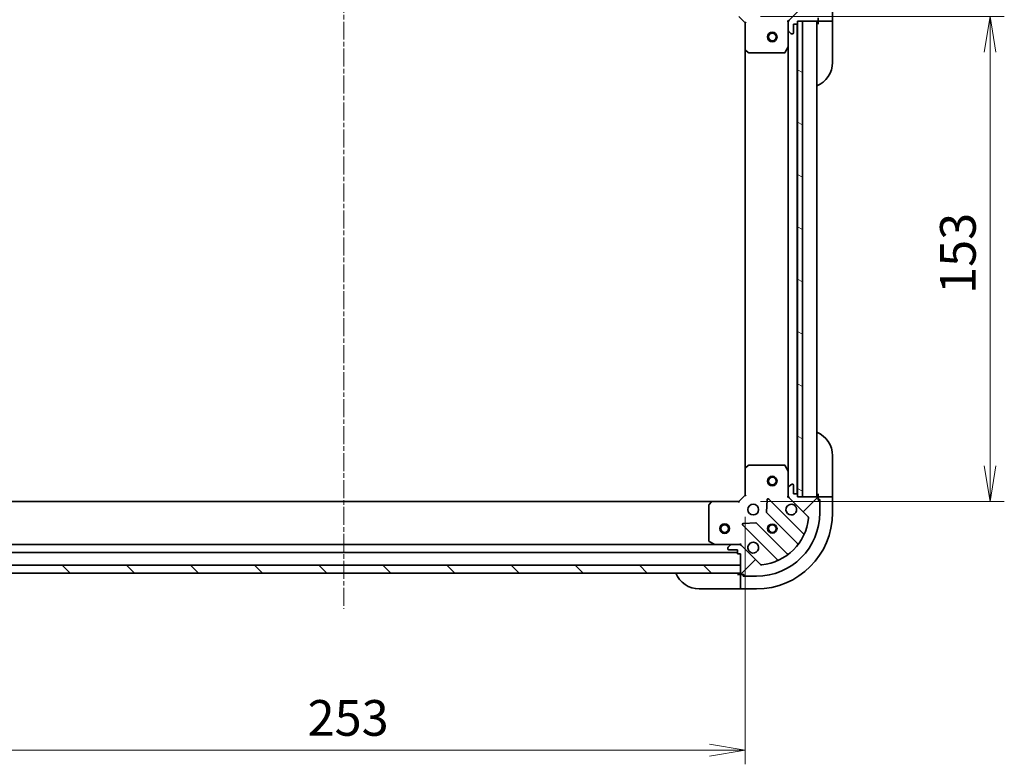
# Model space of a CAD drawing. Units: millimetres. Extents: x 0 to 6316, y 0 to 1264.
# Drawn here: x 1350 to 1660, y 888 to 1123 of the extents above; entities that cross this region are included whole.
import ezdxf

# ---------------------------------------------------------------- set-up
doc = ezdxf.new("R2010")
doc.units = ezdxf.units.MM
doc.linetypes.add('CHAIN', pattern=[0.3543, 0.2362, -0.0295, 0.0591, -0.0295])
for name, color, linetype, lineweight in [('Centerline (ISO)', 131, 'Continuous', 18), ('Dimension (ISO)', 7, 'Continuous', 18), ('Dimension (ISO) @ 1', 7, 'Continuous', 18), ('Hatch (ISO)', 1, 'Continuous', 18), ('Visible (ISO)', 7, 'Continuous', 35), ('Visible Narrow (ISO)', 7, 'Continuous', 25)]:
    doc.layers.add(name, color=color, linetype=linetype, lineweight=lineweight)
doc.styles.add('Note Text (TK)', font='MS PGothic.ttf')
doc.dimstyles.new('Default - Method 1b (TK)', dxfattribs={"dimscale": 3, "dimtxt": 2.5, "dimasz": 2.5, "dimexe": 1, "dimexo": 1.5, "dimgap": 1, "dimtad": 1, "dimtoh": 1, "dimrnd": 1e-08, "dimdsep": 46, "dimtxsty": 'Note Text (TK)', "dimblk": 'OPEN', "dimcen": 0.09, "dimdle": 5, "dimclrd": 100, "dimclre": 100, "dimclrt": 7, "dimadec": 1, "dimazin": 1, "dimtfac": 1, "dimtmove": 0, "dimatfit": 3, "dimldrblk": 'OPEN', "dimfxl": 1, "dimtolj": 1, "dimlwd": -1, "dimlwe": -1, "dimarcsym": 0})

# ---------------------------------------------------------------- blocks, each defined once
blk = doc.blocks.new('_Open')
at = {"color": 0, "linetype": 'ByBlock', "lineweight": -2}
for p, q in [((-1, 0.167), (0, 0)), ((-1, -0.167), (0, 0)), ((0, 0), (-1, 0))]:
    blk.add_line(p, q, dxfattribs=at)
blk = doc.blocks.new('*D70')
at = {"layer": 'Defpoints', "color": 0}
for p in [(1325.26, 973.29), (1578.26, 973.29), (1578.26, 892.98)]:
    blk.add_point(p, dxfattribs=at)
at = {"layer": 'Dimension (ISO)', "color": 100}
for p, q in [((1325.26, 966.54), (1325.26, 888.48)), ((1578.26, 966.54), (1578.26, 888.48)), ((1336.51, 892.98), (1567.01, 892.98))]:
    blk.add_line(p, q, dxfattribs=at)
at = {"layer": 'Dimension (ISO)', "color": 100, "xscale": 11.25, "yscale": 11.25, "zscale": 11.25, "rotation": 180}
blk.add_blockref('_Open', (1325.26, 892.98), dxfattribs=at)
at = {"layer": 'Dimension (ISO)', "color": 100, "xscale": 11.25, "yscale": 11.25, "zscale": 11.25}
blk.add_blockref('_Open', (1578.26, 892.98), dxfattribs=at)
at = {"layer": 'Dimension (ISO)', "color": 7, "insert": (1440.32, 903.11), "char_height": 11.25, "attachment_point": 4, "style": 'Note Text (TK)'}
blk.add_mtext('\\A1;253', dxfattribs=at)
blk = doc.blocks.new('*D73')
at = {"layer": 'Defpoints', "color": 0}
for p in [(1576.26, 1124.29), (1576.26, 971.29), (1655.39, 971.29)]:
    blk.add_point(p, dxfattribs=at)
at = {"layer": 'Dimension (ISO)', "color": 100}
for p, q in [((1583.01, 1124.29), (1659.89, 1124.29)), ((1655.39, 1113.04), (1655.39, 982.54)), ((1583.01, 971.29), (1659.89, 971.29))]:
    blk.add_line(p, q, dxfattribs=at)
at = {"layer": 'Dimension (ISO)', "color": 100, "xscale": 11.25, "yscale": 11.25, "zscale": 11.25}
for p, rotation in [((1655.39, 1124.29), 90), ((1655.39, 971.29), 270)]:
    blk.add_blockref('_Open', p, dxfattribs=dict(at, rotation=rotation))
at = {"layer": 'Dimension (ISO)', "color": 7, "insert": (1645.26, 1036.79), "char_height": 11.25, "attachment_point": 4, "rotation": 90, "style": 'Note Text (TK)'}
blk.add_mtext('\\A1;153', dxfattribs=at)

msp = doc.modelspace()

# ---------------------------------------------------------------- hatches: boundary and pattern name
at = {"layer": 'Hatch (ISO)'}
h = msp.add_hatch(dxfattribs=at)
h.set_pattern_fill('ANSI31', color=256, scale=114.3, angle=75.000175, style=0)
h.set_pattern_definition([(120.0002, (1117.75, -36), (-12.37332, -7.14379), [])])
edge = h.paths.add_edge_path()
edge.add_ellipse((1592.7568, 1122.3732), major_axis=(-0.7071, -0.7071), ratio=1, start_angle=270, end_angle=315)
edge.add_line((1591.7568, 1122.3732), (1591.7568, 1119.9945))
edge.add_ellipse((1592.2568, 1119.9945), major_axis=(0, -0.5), ratio=1, start_angle=270, end_angle=315)
edge.add_line((1591.9032, 1119.6409), (1592.6104, 1118.9338))
edge.add_ellipse((1592.9639, 1119.2874), major_axis=(0.3536, -0.3536), ratio=1, start_angle=270, end_angle=315)
edge.add_line((1592.9639, 1118.7874), (1593.1568, 1118.7874))
edge.add_ellipse((1593.1568, 1119.0874), major_axis=(0.3, 0), ratio=1, start_angle=270, end_angle=360)
edge.add_line((1593.4568, 1119.0874), (1593.4568, 1121.7874))
edge.add_line((1593.4568, 1121.7874), (1594.4568, 1121.7874))
edge.add_ellipse((1594.4568, 1122.0874), major_axis=(0.3, 0), ratio=1, start_angle=270, end_angle=360)
edge.add_line((1594.7568, 1122.0874), (1594.7568, 1122.7874))
edge.add_line((1594.7568, 1122.7874), (1596.2568, 1122.7874))
edge.add_line((1596.2568, 1122.7874), (1600.9568, 1122.7874))
edge.add_ellipse((1600.9568, 1123.0874), major_axis=(0.3, 0), ratio=1, start_angle=270, end_angle=360)
edge.add_line((1601.2568, 1123.0874), (1601.2568, 1123.7874))
edge.add_line((1601.2568, 1123.7874), (1601.4568, 1123.7874))
edge.add_ellipse((1601.4568, 1124.0874), major_axis=(0.3, 0), ratio=1, start_angle=270, end_angle=360)
edge.add_line((1601.7568, 1124.0874), (1601.7568, 1127.7874))
edge.add_ellipse((1581.7568, 1127.7874), major_axis=(0, 20), ratio=1, start_angle=270, end_angle=360)
edge.add_line((1581.7568, 1147.7874), (1578.0568, 1147.7874))
edge.add_ellipse((1578.0568, 1147.4874), major_axis=(-0.3, 0), ratio=1, start_angle=270, end_angle=360)
edge.add_line((1577.7568, 1147.4874), (1577.7568, 1147.2874))
edge.add_line((1577.7568, 1147.2874), (1577.0568, 1147.2874))
edge.add_ellipse((1577.0568, 1146.9874), major_axis=(-0.3, 0), ratio=1, start_angle=270, end_angle=360)
edge.add_line((1576.7568, 1146.9874), (1576.7568, 1146.7874))
edge.add_line((1576.7568, 1146.7874), (1576.7568, 1144.2874))
edge.add_line((1576.7568, 1144.2874), (1576.7568, 1140.7874))
edge.add_line((1576.7568, 1140.7874), (1576.0568, 1140.7874))
edge.add_ellipse((1576.0568, 1140.4874), major_axis=(-0.3, 0), ratio=1, start_angle=270, end_angle=360)
edge.add_line((1575.7568, 1140.4874), (1575.7568, 1139.4874))
edge.add_line((1575.7568, 1139.4874), (1573.0568, 1139.4874))
edge.add_ellipse((1573.0568, 1139.1874), major_axis=(-0.3, 0), ratio=1, start_angle=270, end_angle=360)
edge.add_line((1572.7568, 1139.1874), (1572.7568, 1138.9945))
edge.add_ellipse((1573.2568, 1138.9945), major_axis=(0, -0.5), ratio=1, start_angle=270, end_angle=315)
edge.add_line((1572.9032, 1138.6409), (1573.6104, 1137.9338))
edge.add_ellipse((1573.9639, 1138.2874), major_axis=(0.3536, -0.3536), ratio=1, start_angle=270, end_angle=315)
edge.add_line((1573.9639, 1137.7874), (1576.3426, 1137.7874))
edge.add_ellipse((1576.3426, 1138.7874), major_axis=(1, 0), ratio=1, start_angle=270, end_angle=315)
edge.add_line((1577.0497, 1138.0803), (1583.0277, 1144.0583))
edge.add_ellipse((1583.3812, 1143.7047), major_axis=(0.3536, 0.3536), ratio=1, start_angle=39.172893, end_angle=90, ccw=False)
edge.add_ellipse((1581.7568, 1127.7874), major_axis=(16.4147, -1.6752), ratio=1, start_angle=11.654213, end_angle=90, ccw=False)
edge.add_ellipse((1597.6741, 1129.4118), major_axis=(0.0508, -0.4974), ratio=1, start_angle=39.172893, end_angle=90, ccw=False)
edge.add_line((1598.0277, 1129.0583), (1592.0497, 1123.0803))
h = msp.add_hatch(dxfattribs=at)
h.set_pattern_fill('ANSI31', color=256, scale=114.3, angle=105.000246, style=0)
h.set_pattern_definition([(150.0002, (1117.75, -36), (-7.1437, -12.37337), [])])
h.paths.add_polyline_path([(1594.7568, 972.7874), (1596.2568, 972.7874), (1596.2568, 1122.7874), (1594.7568, 1122.7874), (1594.7568, 1122.0874), (1594.7568, 973.4874)])
h = msp.add_hatch(dxfattribs=at)
h.set_pattern_fill('ANSI31', color=256, scale=114.3, style=0)
h.set_pattern_definition([(45, (1117.75, -36), (-10.10279, 10.10279), [])])
edge = h.paths.add_edge_path()
edge.add_ellipse((1576.3426, 956.7874), major_axis=(-0.7071, 0.7071), ratio=1, start_angle=270, end_angle=315)
edge.add_line((1576.3426, 957.7874), (1573.9639, 957.7874))
edge.add_ellipse((1573.9639, 957.2874), major_axis=(-0.5, 0), ratio=1, start_angle=270, end_angle=315)
edge.add_line((1573.6104, 957.6409), (1572.9032, 956.9338))
edge.add_ellipse((1573.2568, 956.5803), major_axis=(-0.3536, -0.3536), ratio=1, start_angle=270, end_angle=315)
edge.add_line((1572.7568, 956.5803), (1572.7568, 956.3874))
edge.add_ellipse((1573.0568, 956.3874), major_axis=(0, -0.3), ratio=1, start_angle=270, end_angle=360)
edge.add_line((1573.0568, 956.0874), (1575.7568, 956.0874))
edge.add_line((1575.7568, 956.0874), (1575.7568, 955.0874))
edge.add_ellipse((1576.0568, 955.0874), major_axis=(0, -0.3), ratio=1, start_angle=270, end_angle=360)
edge.add_line((1576.0568, 954.7874), (1576.7568, 954.7874))
edge.add_line((1576.7568, 954.7874), (1576.7568, 951.2874))
edge.add_line((1576.7568, 951.2874), (1576.7568, 948.7874))
edge.add_line((1576.7568, 948.7874), (1576.7568, 948.5874))
edge.add_ellipse((1577.0568, 948.5874), major_axis=(0, -0.3), ratio=1, start_angle=270, end_angle=360)
edge.add_line((1577.0568, 948.2874), (1577.7568, 948.2874))
edge.add_line((1577.7568, 948.2874), (1577.7568, 948.0874))
edge.add_ellipse((1578.0568, 948.0874), major_axis=(0, -0.3), ratio=1, start_angle=270, end_angle=360)
edge.add_line((1578.0568, 947.7874), (1581.7568, 947.7874))
edge.add_ellipse((1581.7568, 967.7874), major_axis=(20, 0), ratio=1, start_angle=270, end_angle=360)
edge.add_line((1601.7568, 967.7874), (1601.7568, 971.4874))
edge.add_ellipse((1601.4568, 971.4874), major_axis=(0, 0.3), ratio=1, start_angle=270, end_angle=360)
edge.add_line((1601.4568, 971.7874), (1601.2568, 971.7874))
edge.add_line((1601.2568, 971.7874), (1601.2568, 972.4874))
edge.add_ellipse((1600.9568, 972.4874), major_axis=(0, 0.3), ratio=1, start_angle=270, end_angle=360)
edge.add_line((1600.9568, 972.7874), (1596.2568, 972.7874))
edge.add_line((1596.2568, 972.7874), (1594.7568, 972.7874))
edge.add_line((1594.7568, 972.7874), (1594.7568, 973.4874))
edge.add_ellipse((1594.4568, 973.4874), major_axis=(0, 0.3), ratio=1, start_angle=270, end_angle=360)
edge.add_line((1594.4568, 973.7874), (1593.4568, 973.7874))
edge.add_line((1593.4568, 973.7874), (1593.4568, 976.4874))
edge.add_ellipse((1593.1568, 976.4874), major_axis=(0, 0.3), ratio=1, start_angle=270, end_angle=360)
edge.add_line((1593.1568, 976.7874), (1592.9639, 976.7874))
edge.add_ellipse((1592.9639, 976.2874), major_axis=(-0.5, 0), ratio=1, start_angle=270, end_angle=315)
edge.add_line((1592.6104, 976.6409), (1591.9032, 975.9338))
edge.add_ellipse((1592.2568, 975.5803), major_axis=(-0.3536, -0.3536), ratio=1, start_angle=270, end_angle=315)
edge.add_line((1591.7568, 975.5803), (1591.7568, 973.2016))
edge.add_ellipse((1592.7568, 973.2016), major_axis=(0, -1), ratio=1, start_angle=270, end_angle=315)
edge.add_line((1592.0497, 972.4945), (1598.0277, 966.5165))
edge.add_ellipse((1597.6741, 966.1629), major_axis=(0.3536, -0.3536), ratio=1, start_angle=39.172893, end_angle=90, ccw=False)
edge.add_ellipse((1581.7568, 967.7874), major_axis=(-1.6752, -16.4147), ratio=1, start_angle=11.654213, end_angle=90, ccw=False)
edge.add_ellipse((1583.3812, 951.87), major_axis=(-0.4974, -0.0508), ratio=1, start_angle=39.172893, end_angle=90, ccw=False)
edge.add_line((1583.0277, 951.5165), (1577.0497, 957.4945))
h = msp.add_hatch(dxfattribs=at)
h.set_pattern_fill('ANSI31', color=256, scale=114.3, angle=90.00021, style=0)
h.set_pattern_definition([(135.0002, (1117.75, -36), (-10.10275, -10.10283), [])])
h.paths.add_polyline_path([(1576.7568, 948.7874), (1576.7568, 951.2874), (1326.7568, 951.2874), (1326.7568, 948.7874)])

# ---------------------------------------------------------------- linework, layer by layer
at = {"layer": 'Centerline (ISO)', "linetype": 'CHAIN', "ltscale": 23.990969}
msp.add_line((1451.7568, 1173.6052), (1451.7568, 937.5374), dxfattribs=at)
at = {"layer": 'Visible (ISO)'}
for p, q in [((1598.0277, 1129.0583), (1592.0497, 1123.0803)), ((1605.7568, 1122.7874), (1605.7568, 1127.7874)), ((1576.2568, 1124.2874), (1578.2568, 1122.2874)), ((1601.2568, 1123.0874), (1601.2568, 1123.7874)), ((1578.5568, 1122.4116), (1578.2568, 1122.2874)), ((1578.2568, 1122.2874), (1578.2568, 1113.8508)), ((1591.7568, 1122.7874), (1591.4065, 1122.7874)), ((1591.7568, 1122.7874), (1591.8466, 1122.7874)), ((1591.7568, 1122.3733), (1591.7568, 1122.7874)), ((1591.7568, 1122.3732), (1591.7568, 1119.9945)), ((1593.4568, 1119.0874), (1593.4568, 1121.7874)), ((1593.4568, 1121.7874), (1594.4568, 1121.7874)), ((1594.6568, 973.711), (1594.6568, 1121.8638)), ((1594.7568, 1122.0874), (1594.7568, 1122.7874)), ((1594.7568, 1122.7874), (1600.9568, 1122.7874)), ((1596.2568, 1122.7874), (1594.7568, 1122.7874)), ((1594.7568, 1122.7874), (1594.7568, 972.7874)), ((1596.2568, 972.7874), (1596.2568, 1122.7874)), ((1600.7568, 972.7874), (1600.7568, 1122.7874)), ((1601.2568, 1123.0874), (1601.2568, 1122.7874)), ((1601.2568, 1122.7874), (1601.2568, 1121.7874)), ((1601.2568, 1122.7874), (1603.5497, 1122.7874)), ((1603.9032, 1122.7874), (1603.5497, 1122.7874)), ((1603.9032, 1122.7874), (1605.6104, 1122.7874)), ((1605.7568, 1122.7874), (1605.6104, 1122.7874)), ((1605.7568, 1121.7874), (1605.7568, 1122.7874)), ((1605.7568, 1121.7874), (1605.7568, 1109.7874)), ((1591.7568, 1114.8582), (1591.7568, 1119.9945)), ((1591.9032, 1119.6409), (1592.6104, 1118.9338)), ((1592.9639, 1118.7874), (1593.1568, 1118.7874)), ((1590.8397, 1112.9532), (1591.7251, 1114.724)), ((1591.7568, 1114.8582), (1591.7568, 980.7166)), ((1578.2568, 1113.8508), (1578.2568, 981.724)), ((1578.3521, 1113.6314), (1579.1704, 1112.868)), ((1579.375, 1112.7874), (1590.5714, 1112.7874)), ((1605.7568, 985.7874), (1605.7568, 973.7874)), ((1578.2568, 981.724), (1578.2568, 973.2874)), ((1579.1704, 982.7067), (1578.3521, 981.9433)), ((1590.5714, 982.7874), (1579.375, 982.7874)), ((1591.7251, 980.8507), (1590.8397, 982.6215)), ((1591.7568, 975.5803), (1591.7568, 980.7166)), ((1591.7568, 975.5803), (1591.7568, 973.2016)), ((1592.6104, 976.6409), (1591.9032, 975.9338)), ((1593.1568, 976.7874), (1592.9639, 976.7874)), ((1593.4568, 973.7874), (1593.4568, 976.4874)), ((1567.8202, 971.2874), (1335.6934, 971.2874)), ((1576.2568, 971.2874), (1567.8202, 971.2874)), ((1578.2568, 973.2874), (1576.2568, 971.2874)), ((1576.3811, 970.9874), (1576.2568, 971.2874)), ((1578.2568, 973.2874), (1578.5568, 973.1631)), ((1585.1341, 971.8992), (1584.9626, 967.9695)), ((1596.4693, 961.2749), (1585.646, 972.0982)), ((1591.4065, 972.7874), (1591.7568, 972.7874)), ((1591.7568, 972.7874), (1591.7568, 973.2015)), ((1591.8466, 972.7874), (1591.7568, 972.7874)), ((1592.0497, 972.4945), (1598.0277, 966.5165)), ((1594.4568, 973.7874), (1593.4568, 973.7874)), ((1594.7568, 972.7874), (1594.7568, 973.4874)), ((1600.9568, 972.7874), (1594.7568, 972.7874)), ((1594.7568, 972.7874), (1596.2568, 972.7874)), ((1601.2568, 973.7874), (1601.2568, 972.7874)), ((1603.5497, 972.7874), (1601.2568, 972.7874)), ((1601.2568, 972.7874), (1601.2568, 972.4874)), ((1601.2568, 971.7874), (1601.2568, 972.4874)), ((1601.2568, 971.9874), (1601.7568, 971.9874)), ((1601.4568, 971.7874), (1601.2568, 971.7874)), ((1601.7568, 971.9874), (1601.7568, 971.4874)), ((1601.7568, 967.7874), (1601.7568, 971.4874)), ((1603.5497, 972.7874), (1603.9032, 972.7874)), ((1605.6104, 972.7874), (1603.9032, 972.7874)), ((1605.6104, 972.7874), (1605.7568, 972.7874)), ((1605.7568, 972.7874), (1605.7568, 973.7874)), ((1605.7568, 967.7874), (1605.7568, 972.7874)), ((1566.7568, 970.1692), (1566.7568, 958.9728)), ((1567.6008, 971.192), (1566.8374, 970.3738)), ((1585.0501, 967.7443), (1594.7496, 958.0449)), ((1577.446, 963.8982), (1588.2693, 953.0749)), ((1581.5747, 964.5816), (1577.645, 964.41)), ((1591.4993, 954.7946), (1581.7999, 964.494)), ((1568.8276, 957.7874), (1334.686, 957.7874)), ((1566.9226, 958.7045), (1568.6935, 957.819)), ((1568.8276, 957.7874), (1573.9639, 957.7874)), ((1572.7568, 956.5803), (1572.7568, 956.3874)), ((1573.6104, 957.6409), (1572.9032, 956.9338)), ((1573.0568, 956.0874), (1575.7568, 956.0874)), ((1576.3426, 957.7874), (1573.9639, 957.7874)), ((1575.7568, 956.0874), (1575.7568, 955.0874)), ((1576.3427, 957.7874), (1576.7568, 957.7874)), ((1576.7568, 957.7874), (1576.7568, 958.1376)), ((1576.7568, 957.7874), (1576.7568, 957.6976)), ((1583.0277, 951.5165), (1577.0497, 957.4945)), ((1327.7568, 955.2874), (1575.7568, 955.2874)), ((1576.0568, 954.7874), (1576.7568, 954.7874)), ((1576.7568, 954.7874), (1576.7568, 948.5874)), ((1576.7568, 951.2874), (1326.7568, 951.2874)), ((1576.7568, 948.7874), (1576.7568, 951.2874)), ((1326.7568, 948.7874), (1576.7568, 948.7874)), ((1576.7568, 948.2874), (1575.7568, 948.2874)), ((1576.7568, 948.2874), (1576.7568, 945.9945)), ((1577.0568, 948.2874), (1576.7568, 948.2874)), ((1577.0568, 948.2874), (1577.7568, 948.2874)), ((1577.5568, 947.7874), (1577.5568, 948.2874)), ((1578.0568, 947.7874), (1577.5568, 947.7874)), ((1577.7568, 948.2874), (1577.7568, 948.0874)), ((1578.0568, 947.7874), (1581.7568, 947.7874)), ((1575.7568, 943.7874), (1563.7568, 943.7874)), ((1575.7568, 943.7874), (1576.7568, 943.7874)), ((1576.7568, 945.6409), (1576.7568, 945.9945)), ((1576.7568, 945.6409), (1576.7568, 943.9338)), ((1576.7568, 943.7874), (1576.7568, 943.9338)), ((1576.7568, 943.7874), (1581.7568, 943.7874))]:
    msp.add_line(p, q, dxfattribs=at)
for centre, radius in [((1586.7568, 1117.7874), 1.5), ((1586.7568, 1117.7874), 1.1933), ((1586.7568, 977.7874), 1.5), ((1586.7568, 977.7874), 1.1933), ((1580.7568, 968.7874), 1.7), ((1571.7568, 962.7874), 1.5), ((1571.7568, 962.7874), 1.1933), ((1586.7568, 962.7874), 1.2295), ((1586.7568, 962.7874), 1.1933)]:
    msp.add_circle(centre, radius, dxfattribs=at)
for centre, radius, start, end in [((1592.7568, 1122.3732), 1, 135, 180), ((1594.4568, 1122.0874), 0.3, 270, 0), ((1601.2568, 1122.2874), 0.5, 90, 180), ((1600.9568, 1123.0874), 0.3, 270, 0), ((1592.2568, 1119.9945), 0.5, 180, 225), ((1592.9639, 1119.2874), 0.5, 225, 270), ((1593.1568, 1119.0874), 0.3, 270, 0), ((1591.4568, 1114.8582), 0.3, 333.434949, 0), ((1578.5568, 1113.8508), 0.3, 180, 226.985143), ((1579.375, 1113.0874), 0.3, 226.985143, 270), ((1590.5714, 1113.0874), 0.3, 270, 333.434949), ((1597.7568, 1109.7874), 8, 292.024313, 0), ((1597.7568, 985.7874), 8, 0, 67.975687), ((1578.5568, 981.724), 0.3, 133.014857, 180), ((1579.375, 982.4874), 0.3, 90, 133.014857), ((1590.5714, 982.4874), 0.3, 26.565051, 90), ((1591.4568, 980.7166), 0.3, 0, 26.565051), ((1592.2568, 975.5803), 0.5, 135, 180), ((1592.9639, 976.2874), 0.5, 90, 135), ((1593.1568, 976.4874), 0.3, 0, 90), ((1567.8202, 970.9874), 0.3, 90, 136.985143), ((1585.4338, 971.8861), 0.3, 45, 177.5), ((1592.7568, 973.2016), 1, 180, 225), ((1594.4568, 973.4874), 0.3, 0, 90), ((1601.2568, 973.2874), 0.5, 180, 270), ((1600.9568, 972.4874), 0.3, 0, 90), ((1601.4568, 971.4874), 0.3, 0, 90), ((1567.0568, 970.1692), 0.3, 136.985143, 180), ((1592.7568, 968.7874), 1.7, 62.499829, 27.500171), ((1581.7568, 967.7874), 20, 270, 0), ((1581.7568, 967.7874), 24, 270, 0), ((1581.7568, 967.7874), 16.5, 275.827107, 354.172893), ((1585.2623, 967.9564), 0.3, 177.5, 225), ((1597.6741, 966.1629), 0.5, 354.172893, 45), ((1577.6581, 964.1103), 0.3, 92.5, 225), ((1581.5878, 964.2819), 0.3, 45, 92.5), ((1567.0568, 958.9728), 0.3, 180, 243.434949), ((1596.6814, 961.487), 0.3, 225, 337.113142), ((1568.8276, 958.0874), 0.3, 243.434949, 270), ((1573.2568, 956.5803), 0.5, 135, 180), ((1573.0568, 956.3874), 0.3, 180, 270), ((1573.9639, 957.2874), 0.5, 90, 135), ((1576.3426, 956.7874), 1, 45, 90), ((1580.7568, 956.7874), 1.7, 242.499829, 207.500171), ((1594.5374, 957.8327), 0.3, 322.0855, 45), ((1576.0568, 955.0874), 0.3, 180, 270), ((1588.0572, 952.8627), 0.3, 292.886858, 45), ((1591.7115, 955.0067), 0.3, 225, 307.9145), ((1583.3812, 951.87), 0.5, 225, 275.827107), ((1563.7568, 951.7874), 8, 202.024313, 270), ((1576.2568, 948.2874), 0.5, 0, 90), ((1577.0568, 948.5874), 0.3, 180, 270), ((1578.0568, 948.0874), 0.3, 180, 270)]:
    msp.add_arc(centre, radius, start, end, dxfattribs=at)
for points in [[(1593.5418, 970.2953), (1593.6965, 970.2147), (1593.84, 970.1083), (1594.0777, 969.8706), (1594.1842, 969.7271), (1594.2647, 969.5724)], [(1579.9718, 955.2795), (1579.8171, 955.36), (1579.6736, 955.4664), (1579.4359, 955.7041), (1579.3294, 955.8477), (1579.2489, 956.0024)]]:
    msp.add_open_spline(points, degree=3, knots=[0.278912594, 0.278912594, 0.278912594, 0.278912594, 0.329334696, 0.329334696, 0.379756799, 0.379756799, 0.379756799, 0.379756799], dxfattribs=at)
at = {"layer": 'Visible Narrow (ISO)'}
for centre, radius in [((1586.7568, 1117.7874), 1.199), ((1586.7568, 977.7874), 1.199), ((1571.7568, 962.7874), 1.199), ((1586.7568, 962.7874), 1.5), ((1586.7568, 962.7874), 1.199)]:
    msp.add_circle(centre, radius, dxfattribs=at)

# ---------------------------------------------------------------- dimensions: what is measured, and where the dimension line sits
at = {"layer": 'Dimension (ISO) @ 1', "color": 100}
for base, p1, p2, angle, picture, middle in [((1655.3886, 971.2874), (1576.2568, 1124.2874), (1576.2568, 971.2874), 90, '*D73', (1655.3886, 1047.7874)), ((1578.2568, 892.9808), (1325.2568, 973.2874), (1578.2568, 973.2874), 180, '*D70', (1451.7568, 892.9808))]:
    dim = msp.add_linear_dim(base=base, p1=p1, p2=p2, angle=angle, dimstyle='Default - Method 1b (TK)', override={"dimscale": 1, "dimtxt": 11.25, "dimasz": 11.25, "dimexe": 4.5, "dimexo": 6.75, "dimgap": 4.5, "dimtoh": 0, "dimdec": 2, "dimcen": 0.405, "dimtol": 0, "dimlim": 0, "dimtp": 0, "dimtm": 0, "dimtdec": 2, "dimtix": 0, "dimtofl": 0, "dimtmove": 0, "dimatfit": 1}, dxfattribs=at)
    dim.commit()
    dim.dimension.update_dxf_attribs({"geometry": picture, "text_midpoint": middle, "dimtype": 128})

doc.saveas('drawing.dxf')
